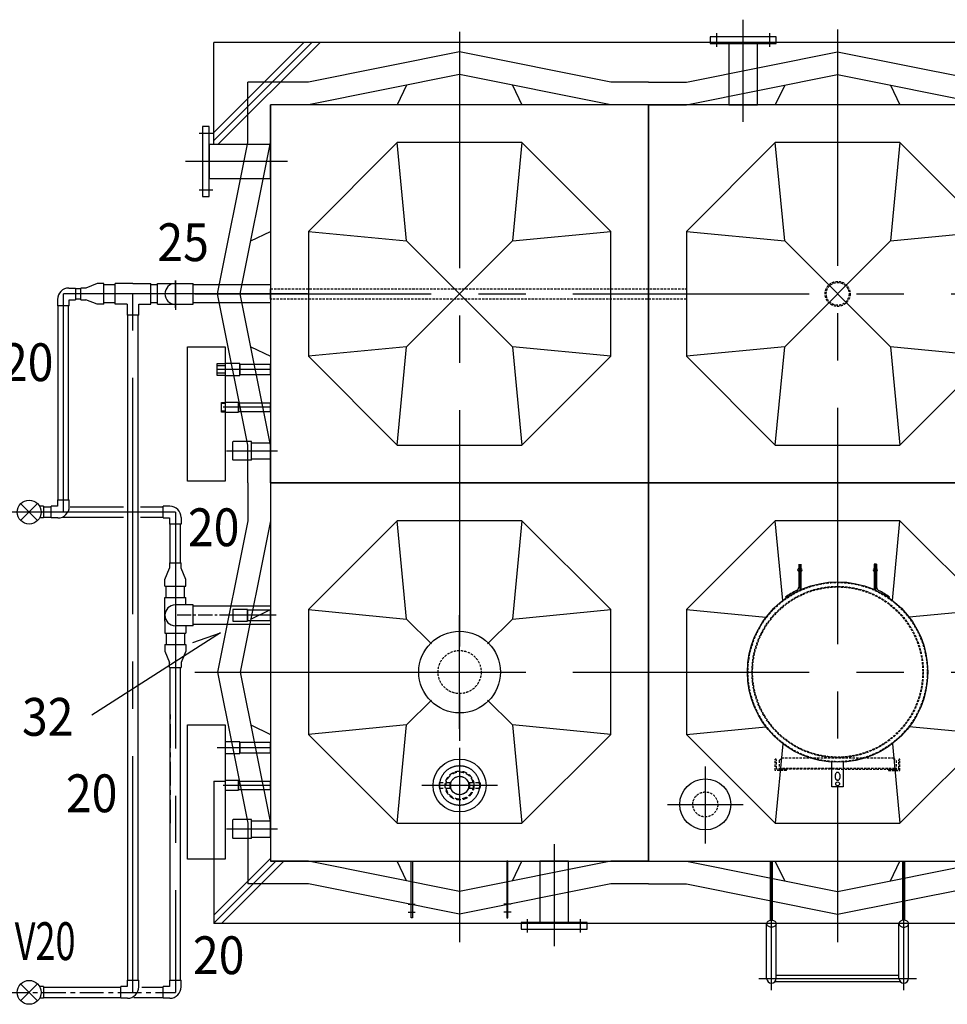
# Model space of a CAD drawing. Extents: x -17768 to 1274, y 1939 to 15994.
# Drawn here: x -13996 to -11542, y 11256 to 13859 of the extents above; entities that cross this region are included whole.
import ezdxf

# ---------------------------------------------------------------- set-up
doc = ezdxf.new("R2010")
doc.units = 0
doc.header["$LTSCALE"] = 50
doc.header["$MEASUREMENT"] = 0
for name, pattern in [('CENTER', [2, 1.25, -0.25, 0.25, -0.25]), ('CENTER1', [10, 6.25, -1.25, 1.25, -1.25]), ('CENTER2', [20, 12.5, -2.5, 2.5, -2.5]), ('CENTER2_20', [1.125, 0.75, -0.125, 0.125, -0.125]), ('HIDDEN', [0.375, 0.25, -0.125]), ('HIDDEN2', [0.1875, 0.125, -0.0625]), ('PHANTOM2', [20, 10, -2.5, 1.25, -2.5, 1.25, -2.5]), ('PHANTOM2_19', [1.25, 0.625, -0.125, 0.125, -0.125, 0.125, -0.125])]:
    doc.linetypes.add(name, pattern=pattern)
doc.layers.get('0').update_dxf_attribs({"linetype": 'CONTINUOUS'})
for name, color, linetype in [('_0-A_', 7, 'CONTINUOUS'), ('CEN', 2, 'CENTER2'), ('HID', 3, 'HIDDEN2'), ('TH2', 4, 'PHANTOM2')]:
    doc.layers.add(name, color=color, linetype=linetype)
doc.styles.get("Standard").update_dxf_attribs({"font": 'txt', "bigfont": 'bigfont.shx'})

# ---------------------------------------------------------------- blocks, each defined once
blk = doc.blocks.new('M10')
for p, q in [((360, 640), (335, 900)), ((665, 900), (640, 640)), ((100, 665), (360, 640)), ((640, 640), (900, 665)), ((360, 640), (640, 360)), ((640, 640), (360, 360)), ((360, 360), (100, 335)), ((335, 100), (360, 360)), ((900, 335), (640, 360)), ((640, 360), (665, 100))]:
    blk.add_line(p, q)
for points in [[(0, 0), (1000, 0), (1000, 1000), (0, 1000)], [(335, 100), (665, 100), (900, 335), (900, 665), (665, 900), (335, 900), (100, 665), (100, 335)]]:
    blk.add_lwpolyline(points, close=True)
blk = doc.blocks.new('UCHI')
at = {"layer": 'HID'}
for p, q in [((-165, 27), (-165, 27)), ((-165, -3), (-165, 27)), ((-155, 22.8), (-147.8, 30)), ((-147.8, 30), (147.8, 30)), ((147.8, 30), (155, 22.8)), ((165, -3), (165, 27)), ((165, 27), (165, 27)), ((-162, 3), (-162, 24)), ((0, 0), (-159, 0)), ((-155, 22.8), (-155, 0)), ((-155, 3), (155, 3)), ((-138, 0), (-155, 0)), ((0, 0), (159, 0)), ((138, 0), (155, 0)), ((155, 22.8), (155, 0)), ((162, 3), (162, 24)), ((-135, -3), (-165, -3)), ((-135, -3), (-135, -3)), ((135, -3), (135, -3)), ((135, -3), (165, -3))]:
    blk.add_line(p, q, dxfattribs=at)
for centre, start, end in [((-165, 24), 0, 90), ((165, 24), 90, 180), ((-159, 3), 180, 270), ((-138, -3), 0, 90), ((138, -3), 90, 180), ((159, 3), 270, 0)]:
    blk.add_arc(centre, 3, start, end, dxfattribs=at)
blk = doc.blocks.new('IR')
at = {"layer": 'HID', "rotation": 270}
blk.add_blockref('UCHI', (-30, 0), dxfattribs=at)
blk = doc.blocks.new('60用')
for p, q in [((-310, 187.7), (-165.2, 187.7)), ((-318, 165.1), (-318, -165.1)), ((-310, 162.3), (-165.2, 162.3)), ((-302, -162.3), (-302, 162.3)), ((-156.2, 177.5), (0, 177.5)), ((-156.2, 172.5), (0, 172.5)), ((-310, -162.3), (-165.1, -162.3)), ((-156.2, -172.5), (0, -172.5)), ((-156.2, -177.5), (0, -177.5)), ((-310, -187.7), (-165.1, -187.7))]:
    blk.add_line(p, q)
for points in [[(-174.4, 175, -0.072949), (-173.6, 180, -0.084007), (-171.7, 184, -0.106523), (-168.5, 186.8, -0.130682), (-165.2, 187.7, -0.130682), (-161.8, 186.8, -0.106523), (-158.7, 184, -0.084007), (-156.7, 180, -0.072949), (-156, 175, -0.072949), (-156.7, 170, -0.084007), (-158.7, 166, -0.106523), (-161.8, 163.2, -0.130682), (-165.2, 162.3, -0.130682), (-168.5, 163.2, -0.106523), (-171.7, 166, -0.084007), (-173.6, 170, -0.072949)], [(-174.4, -175, 0.072949), (-173.6, -180, 0.084007), (-171.7, -184, 0.106523), (-168.5, -186.8, 0.130682), (-165.2, -187.7, 0.130682), (-161.8, -186.8, 0.106523), (-158.7, -184, 0.084007), (-156.7, -180, 0.072949), (-156, -175, 0.072949), (-156.7, -170, 0.084007), (-158.7, -166, 0.106523), (-161.8, -163.2, 0.130682), (-165.2, -162.3, 0.130682), (-168.5, -163.2, 0.106523), (-171.7, -166, 0.084007), (-173.6, -170, 0.072949)]]:
    blk.add_lwpolyline(points, format="xyb", close=True)
for centre in [(-310, 175), (-310, -175)]:
    blk.add_arc(centre, 12.7, 90, 270)
at = {"layer": 'CEN'}
for p, q in [((-310, 208.8), (-310, -208.8)), ((-340.9, 175), (-220.7, 175)), ((-220.7, 175), (0, 175)), ((-220.7, 175), (0, 175)), ((-340.9, -175), (-220.7, -175)), ((-220.7, -175), (0, -175))]:
    blk.add_line(p, q, dxfattribs=at)
blk = doc.blocks.new('A$C4DDA7B7A')
blk.add_lwpolyline([(0, 62), (1200, 62), (1200, 86), (0, 86)], close=True)
at = {"layer": 'CEN'}
for p, q in [((912, 152), (912, 0)), ((1080, 152), (1080, 0))]:
    blk.add_line(p, q, dxfattribs=at)
blk = doc.blocks.new('V100')
blk.add_circle((0, 0), 108)
at = {"layer": 'CEN'}
for p, q in [((0, 150), (0, -150)), ((150, 0), (-150, 0))]:
    blk.add_line(p, q, dxfattribs=at)
at = {"layer": 'HID'}
blk.add_circle((0, 0), 57, dxfattribs=at)
blk = doc.blocks.new('A$C55CA7AAE')
for p, q in [((360, 640), (335, 900)), ((665, 900), (640, 640)), ((100, 665), (360, 640)), ((640, 640), (900, 665)), ((360, 640), (425.8, 574.2)), ((640, 640), (574.2, 574.2)), ((425.8, 425.8), (360, 360)), ((574.2, 425.8), (640, 360)), ((360, 360), (100, 335)), ((335, 100), (360, 360)), ((640, 360), (665, 100)), ((900, 335), (640, 360))]:
    blk.add_line(p, q)
for points in [[(0, 0), (1000, 0), (1000, 1000), (0, 1000)], [(335, 100), (665, 100), (900, 335), (900, 665), (665, 900), (335, 900), (100, 665), (100, 335)]]:
    blk.add_lwpolyline(points, close=True)
blk.add_blockref('V100', (500, 500))
blk = doc.blocks.new('M11')
for p, q in [((-140, 52), (-165, 0)), ((140, 52), (165, 0))]:
    blk.add_line(p, q)
blk.add_lwpolyline([(-500, 0), (-400, 0), (0, 80), (400, 0), (500, 0)])
blk = doc.blocks.new('PM40')
for p, q in [((335, 900), (355.2, 689.5)), ((665, 900), (644.8, 689.5)), ((310.5, 644.8), (100, 665)), ((689.5, 644.8), (900, 665)), ((696, 635.9), (698.4, 637.6)), ((785.1, 600), (716.5, 600)), ((785.1, 603), (724.7, 603)), ((785.1, 597), (717.9, 597)), ((196.5, 485), (196.5, 515)), ((196.5, 515), (262, 515)), ((214, 499.5), (214, 500.5)), ((219.2, 505.7), (229.2, 505.7)), ((234.5, 499.5), (234.5, 500.5)), ((262, 485), (196.5, 485)), ((229.2, 494.2), (219.2, 494.2)), ((785.1, 400), (716.5, 400)), ((785.1, 403), (717.9, 403)), ((785.1, 397), (724.7, 397)), ((785.1, 397), (785.1, 403)), ((310.5, 355.2), (100, 335)), ((689.5, 355.2), (900, 335)), ((696, 364.1), (698.4, 362.4)), ((335, 100), (355.2, 310.5)), ((665, 100), (644.8, 310.5))]:
    blk.add_line(p, q)
for points in [[(0, 0), (1000, 0), (1000, 1000), (0, 1000)], [(335, 100), (665, 100), (900, 335), (900, 665), (665, 900), (335, 900), (100, 665), (100, 335)]]:
    blk.add_lwpolyline(points, close=True)
for centre, radius in [((500, 500), 238.5), ((204.5, 500), 5)]:
    blk.add_circle(centre, radius)
for centre, radius, start, end in [((500, 500), 241.5, 26.699, 34.7466), ((724.7, 613), 10, 206.699, 270), ((770.1, 602.7), 3, 360, 180), ((770.1, 597), 3, 180, 360), ((219.2, 500.5), 5.25, 90, 180), ((219.2, 499.5), 5.25, 180, 270), ((229.2, 500.5), 5.25, 0, 90), ((229.2, 499.5), 5.25, 270, 0), ((500, 500), 241.5, 325.2534, 333.301), ((724.7, 387), 10, 90, 153.301), ((770.1, 403), 3, 0, 180), ((770.1, 397.3), 3, 180, 0)]:
    blk.add_arc(centre, radius, start, end)
at = {"layer": 'HID'}
for radius in [237, 226.5, 225]:
    blk.add_circle((500, 500), radius, dxfattribs=at)
blk = doc.blocks.new('10K-065立-180')
for points in [[(162, -87.5), (180, -87.5), (180, 87.5), (162, 87.5)], [(0, -38.15), (162, -38.15), (162, 38.15), (0, 38.15)]]:
    blk.add_lwpolyline(points, close=True)
at = {"layer": 'CEN'}
for p, q in [((189, 70), (153, 70)), ((-45, 0), (225, 0)), ((189, -70), (153, -70))]:
    blk.add_line(p, q, dxfattribs=at)
blk = doc.blocks.new('A$C2D136BEA')
for p, q in [((-126.6, 100.1), (-126.6, 57.4)), ((-76.6, 100.1), (-126.6, 100.1)), ((-76.6, 103.7), (-76.6, 53.7)), ((-76.6, 103.7), (-27.6, 103.7)), ((-76.6, 100.1), (-76.6, 57.4)), ((-26.6, 102.7), (-27.6, 103.7)), ((-26.6, 102.7), (-26.6, 54.7)), ((-76.6, 57.4), (-126.6, 57.4)), ((-76.6, 53.7), (-27.6, 53.7)), ((-26.6, 54.7), (-27.6, 53.7))]:
    blk.add_line(p, q)
at = {"layer": 'CEN'}
blk.add_line((-9.9, 78.7), (-144.9, 78.7), dxfattribs=at)
blk = doc.blocks.new('A$C6C4A2D57')
for radius in [70, 24.3]:
    blk.add_circle((45.5, 42.2), radius)
at = {"layer": 'CEN'}
for p, q in [((45.5, -57.8), (45.5, 142.2)), ((-54.5, 42.2), (145.5, 42.2))]:
    blk.add_line(p, q, dxfattribs=at)
blk.add_circle((45.5, 42.2), 52.5, dxfattribs=at)
at = {"layer": 'HID', "ltscale": 2}
for p, q in [((-8.8, 49.7), (21.2, 49.7)), ((-8.8, 34.7), (-8.8, 49.7)), ((-8.8, 34.7), (21.2, 34.7)), ((19.7, 34.7), (19.7, 49.7)), ((21.2, 34.7), (21.2, 49.7)), ((69.8, 49.7), (99.8, 49.7)), ((69.8, 34.7), (69.8, 49.7)), ((69.8, 34.7), (99.8, 34.7)), ((71.3, 34.7), (71.3, 49.7)), ((99.8, 34.7), (99.8, 49.7))]:
    blk.add_line(p, q, dxfattribs=at)
for radius in [38.1, 36.1, 24.3]:
    blk.add_circle((45.5, 42.2), radius, dxfattribs=at)
blk = doc.blocks.new('A$C492655FD')
blk.add_blockref('A$C6C4A2D57', (-45.5, -42.2))
blk = doc.blocks.new('A$C62DF5A08')
blk.add_circle((0, 0), 67.5)
at = {"layer": 'CEN'}
for p, q in [((0, -100), (0, 103.2)), ((100, 0), (-100, 0))]:
    blk.add_line(p, q, dxfattribs=at)
at = {"layer": 'HID'}
blk.add_circle((0, 0), 33, dxfattribs=at)

msp = doc.modelspace()

# ---------------------------------------------------------------- linework, layer by layer
for p, q in [((-13452.4, 12944.2), (-13473.4, 12944.2)), ((-13452.4, 12924.2), (-13473.4, 12924.2)), ((-13452.4, 12844.2), (-13462.4, 12844.2)), ((-13452.4, 12824.2), (-13462.4, 12824.2))]:
    msp.add_line(p, q)
for points in [[(-13494.4, 13576.7), (-13512.4, 13576.7), (-13512.4, 13391.7), (-13494.4, 13391.7)], [(-13332.4, 13528.8), (-13494.4, 13528.8), (-13494.4, 13439.7), (-13332.4, 13439.7)], [(-13473.4, 12949.7), (-13452.4, 12949.7), (-13452.4, 12918.7), (-13473.4, 12918.7)], [(-13413.4, 12949.7), (-13452.4, 12949.7), (-13452.4, 12918.7), (-13413.4, 12918.7)], [(-13332.4, 12947.8), (-13413.4, 12947.8), (-13413.4, 12920.6), (-13332.4, 12920.6)], [(-13462.4, 12847), (-13452.4, 12847), (-13452.4, 12821.5), (-13462.4, 12821.5)], [(-13417.4, 12847), (-13452.4, 12847), (-13452.4, 12821.5), (-13417.4, 12821.5)], [(-13332.4, 12845.1), (-13417.4, 12845.1), (-13417.4, 12823.4), (-13332.4, 12823.4)], [(-13393.4, 12299.7), (-13432.4, 12299.7), (-13432.4, 12268.7), (-13393.4, 12268.7)], [(-13332.4, 12297.8), (-13393.4, 12297.8), (-13393.4, 12270.6), (-13332.4, 12270.6)], [(-13413.4, 11949.7), (-13452.4, 11949.7), (-13452.4, 11918.7), (-13413.4, 11918.7)], [(-13332.4, 11947.8), (-13413.4, 11947.8), (-13413.4, 11920.6), (-13332.4, 11920.6)], [(-13417.4, 11847), (-13452.4, 11847), (-13452.4, 11821.5), (-13417.4, 11821.5)], [(-13332.4, 11845.1), (-13417.4, 11845.1), (-13417.4, 11823.4), (-13332.4, 11823.4)]]:
    msp.add_lwpolyline(points, close=True)
at = {"layer": '_0-A_', "color": 7, "linetype": 'Continuous'}
for p, q in [((-11182.4, 13799.2), (-13482.4, 13799.2)), ((-13482.4, 13528.8), (-13482.4, 13799.2)), ((-13222.8, 13799.2), (-13482.4, 13539.6)), ((-13244.1, 13799.2), (-13482.4, 13560.9)), ((-13201.5, 13799.2), (-13471.9, 13528.8)), ((-13865.9, 13149.7), (-13848.4, 13149.7)), ((-13848.4, 13149.7), (-13848.4, 13118.7)), ((-13834.7, 13118.7), (-13834.7, 13149.7)), ((-13820.8, 13149.7), (-13834.7, 13149.7)), ((-13791.3, 13161.7), (-13820.8, 13149.7)), ((-13773.6, 13161.7), (-13791.3, 13161.7)), ((-13773.6, 13106.7), (-13773.6, 13161.7)), ((-13743.6, 13158.3), (-13773.6, 13158.3)), ((-13696.3, 13161.7), (-13743.6, 13161.7)), ((-13743.6, 13106.7), (-13743.6, 13161.7)), ((-13696.3, 13161.7), (-13649, 13161.7)), ((-13649, 13106.7), (-13649, 13161.7)), ((-13631.6, 13158.3), (-13649, 13158.3)), ((-13631.6, 13106.7), (-13631.6, 13161.7)), ((-13631.6, 13161.7), (-13537, 13161.7)), ((-13537, 13106.7), (-13537, 13161.7)), ((-13332.4, 13158.3), (-13537, 13158.3)), ((-13834.7, 13147.8), (-13848.4, 13147.8)), ((-13895.9, 13119.7), (-13895.9, 13102.2)), ((-13864.9, 13102.2), (-13895.9, 13102.2)), ((-13894, 12615.2), (-13894, 13102.2)), ((-13866.8, 12615.2), (-13866.8, 13102.2)), ((-13864.9, 13118.7), (-13848.4, 13118.7)), ((-13864.9, 13102.2), (-13864.9, 13118.7)), ((-13834.7, 13120.6), (-13848.4, 13120.6)), ((-13834.7, 13118.7), (-13820.8, 13118.7)), ((-13791.3, 13106.7), (-13820.8, 13118.7)), ((-13773.6, 13106.7), (-13791.3, 13106.7)), ((-13743.6, 13110.1), (-13773.6, 13110.1)), ((-13711.8, 13106.7), (-13743.6, 13106.7)), ((-13711.8, 13106.7), (-13711.8, 13078.1)), ((-13680.8, 13078.1), (-13680.8, 13106.7)), ((-13680.8, 13106.7), (-13649, 13106.7)), ((-13631.6, 13110.1), (-13649, 13110.1)), ((-13631.6, 13106.7), (-13537, 13106.7)), ((-13332.4, 13110.1), (-13537, 13110.1)), ((-13680.8, 13078.1), (-13711.8, 13078.1)), ((-13709.9, 11511.8), (-13709.9, 13078.1)), ((-13682.7, 11511.8), (-13682.7, 13078.1)), ((-13894, 12589.2), (-13894, 12615.2)), ((-13866.8, 12589.2), (-13866.8, 12615.2)), ((-13948.8, 12534.9), (-13993.5, 12579.5)), ((-13993.5, 12534.9), (-13948.8, 12579.5)), ((-13895.9, 12589.2), (-13895.9, 12572.7)), ((-13895.9, 12589.2), (-13864.9, 12589.2)), ((-13864.9, 12571.7), (-13864.9, 12589.2)), ((-13932.8, 12572.7), (-13943.6, 12572.7)), ((-13932.8, 12572.7), (-13932.8, 12541.7)), ((-13932.8, 12570.8), (-13912.4, 12570.8)), ((-13912.4, 12541.7), (-13912.4, 12572.7)), ((-13895.9, 12572.7), (-13912.4, 12572.7)), ((-13862.4, 12570.8), (-13721.7, 12570.8)), ((-13859.8, 12570.8), (-13830.6, 12570.8)), ((-13676.4, 12570.8), (-13616.3, 12570.8)), ((-13598.8, 12572.7), (-13616.3, 12572.7)), ((-13616.3, 12541.7), (-13616.3, 12572.7)), ((-13932.8, 12541.7), (-13943.6, 12541.7)), ((-13932.8, 12543.6), (-13912.4, 12543.6)), ((-13894.9, 12541.7), (-13912.4, 12541.7)), ((-13880.7, 12543.6), (-13721.7, 12543.6)), ((-13676.4, 12543.6), (-13616.3, 12543.6)), ((-13616.3, 12541.7), (-13599.8, 12541.7)), ((-13599.8, 12541.7), (-13599.8, 12525.2)), ((-13568.8, 12525.2), (-13599.8, 12525.2)), ((-13597.9, 12422.6), (-13597.9, 12525.2)), ((-13570.7, 12422.6), (-13570.7, 12525.2)), ((-13568.8, 12542.7), (-13568.8, 12525.2)), ((-13599.8, 12422.6), (-13568.8, 12422.6)), ((-13599.8, 12422.6), (-13599.8, 12408.7)), ((-13568.8, 12408.7), (-13568.8, 12422.6)), ((-13611.8, 12379.2), (-13599.8, 12408.7)), ((-13556.8, 12379.2), (-13568.8, 12408.7)), ((-13611.8, 12361.5), (-13611.8, 12379.2)), ((-13556.8, 12361.5), (-13556.8, 12379.2)), ((-13611.8, 12361.5), (-13556.8, 12361.5)), ((-13608.4, 12331.5), (-13608.4, 12361.5)), ((-13560.2, 12331.5), (-13560.2, 12361.5)), ((-13611.8, 12331.5), (-13556.8, 12331.5)), ((-13611.8, 12268.7), (-13611.8, 12331.5)), ((-13556.8, 12311.7), (-13556.8, 12331.5)), ((-13537, 12311.7), (-13584.3, 12311.7)), ((-13537, 12256.7), (-13537, 12311.7)), ((-13332.4, 12308.3), (-13537, 12308.3)), ((-13611.8, 12268.7), (-13611.8, 12236.9)), ((-13464.6, 12237.7), (-13804.9, 12020)), ((-13611.8, 12236.9), (-13556.8, 12236.9)), ((-13608.4, 12236.9), (-13608.4, 12206.9)), ((-13537, 12256.7), (-13584.3, 12256.7)), ((-13560.2, 12236.9), (-13560.2, 12206.9)), ((-13556.8, 12256.7), (-13556.8, 12236.9)), ((-13538.3, 12212.4), (-13464.6, 12237.7)), ((-13332.4, 12260.1), (-13537, 12260.1)), ((-13611.8, 12206.9), (-13556.8, 12206.9)), ((-13611.8, 12206.9), (-13611.8, 12189.2)), ((-13611.8, 12189.2), (-13599.8, 12159.7)), ((-13556.8, 12189.2), (-13568.8, 12159.7)), ((-13556.8, 12206.9), (-13556.8, 12189.2)), ((-13599.8, 12145.8), (-13599.8, 12159.7)), ((-13568.8, 12159.7), (-13568.8, 12145.8)), ((-13599.8, 12145.8), (-13568.8, 12145.8)), ((-13597.9, 11511.8), (-13597.9, 12145.8)), ((-13570.7, 11511.8), (-13570.7, 12145.8)), ((-13482.4, 11846.1), (-13482.4, 11469.2)), ((-13482.4, 11846.1), (-13452.4, 11846.1)), ((-13482.4, 11491.5), (-13332.4, 11641.6)), ((-13482.4, 11470.2), (-13318.5, 11634.2)), ((-13462.1, 11469.2), (-13297.1, 11634.2)), ((-13709.9, 11319.2), (-13709.9, 11511.8)), ((-13682.7, 11319.2), (-13682.7, 11511.8)), ((-13597.9, 11319.2), (-13597.9, 11511.8)), ((-13570.7, 11319.2), (-13570.7, 11511.8)), ((-11182.4, 11469.2), (-13482.4, 11469.2)), ((-13948.8, 11264.9), (-13993.5, 11309.5)), ((-13993.5, 11264.9), (-13948.8, 11309.5)), ((-13932.8, 11302.7), (-13943.6, 11302.7)), ((-13932.8, 11302.7), (-13932.8, 11271.7)), ((-13932.8, 11300.8), (-13728.3, 11300.8)), ((-13728.3, 11271.7), (-13728.3, 11302.7)), ((-13711.8, 11302.7), (-13728.3, 11302.7)), ((-13711.8, 11319.2), (-13711.8, 11302.7)), ((-13711.8, 11319.2), (-13680.8, 11319.2)), ((-13680.8, 11301.7), (-13680.8, 11319.2)), ((-13673.2, 11300.8), (-13616.3, 11300.8)), ((-13616.3, 11271.7), (-13616.3, 11302.7)), ((-13599.8, 11302.7), (-13616.3, 11302.7)), ((-13599.8, 11319.2), (-13599.8, 11302.7)), ((-13599.8, 11319.2), (-13568.8, 11319.2)), ((-13568.8, 11301.7), (-13568.8, 11319.2)), ((-13932.8, 11273.6), (-13728.3, 11273.6)), ((-13694.1, 11273.6), (-13616.3, 11273.6)), ((-13932.8, 11271.7), (-13943.6, 11271.7)), ((-13710.8, 11271.7), (-13728.3, 11271.7)), ((-13598.8, 11271.7), (-13616.3, 11271.7))]:
    msp.add_line(p, q, dxfattribs=at)
at = {"layer": '_0-A_', "color": 7, "linetype": 'CENTER2'}
for p, q in [((-13584.3, 13169.4), (-13584.3, 13092.2)), ((-13382.7, 13134.2), (-13880.4, 13134.2)), ((-13880.4, 12557.2), (-13880.4, 13134.2)), ((-13696.3, 11287.2), (-13696.3, 13134.2)), ((-13584.3, 12557.2), (-14534.6, 12557.2)), ((-13584.3, 12557.2), (-13584.3, 11287.2))]:
    msp.add_line(p, q, dxfattribs=at)
at = {"layer": '_0-A_', "color": 7, "linetype": 'CENTER1'}
msp.add_line((-13584.3, 13097.7), (-13584.3, 13169.2), dxfattribs=at)
at = {"layer": '_0-A_', "color": 7, "linetype": 'PHANTOM2_19'}
for p, q in [((-13332.4, 13120.6), (-13332.4, 13147.8)), ((-12232.4, 13147.8), (-12232.4, 13120.6))]:
    msp.add_line(p, q, dxfattribs=at)
at = {"layer": '_0-A_', "color": 7, "linetype": 'CENTER2_20'}
msp.add_line((-13317.4, 12284.2), (-13584.3, 12284.2), dxfattribs=at)
at = {"layer": '_0-A_', "color": 7, "linetype": 'HIDDEN'}
msp.add_line((-13332.4, 12284.2), (-13453.4, 12284.2), dxfattribs=at)
at = {"layer": '_0-A_', "color": 7, "linetype": 'CENTER'}
for p, q in [((-13597.4, 11734.2), (-13597.4, 12034.2)), ((-14536.5, 11287.2), (-13584.3, 11287.2))]:
    msp.add_line(p, q, dxfattribs=at)
at = {"layer": '_0-A_', "color": 7, "linetype": 'Continuous'}
for centre in [(-13971.1, 12557.2), (-13971.1, 11287.2)]:
    msp.add_circle(centre, 31.6, dxfattribs=at)
for centre, radius, start, end in [((-13865.9, 13119.7), 30, 90, 180), ((-13584.3, 13134.2), 27.5, 90, 270), ((-13894.9, 12571.7), 30, 270, 0), ((-13598.8, 12542.7), 30, 0, 90), ((-13584.3, 12284.2), 27.5, 90, 270), ((-13710.8, 11301.7), 30, 270, 0), ((-13598.8, 11301.7), 30, 270, 0)]:
    msp.add_arc(centre, radius, start, end, dxfattribs=at)
at = {"layer": 'CEN'}
for p, q in [((-12832.4, 13827), (-12832.4, 11420.1)), ((-11832.4, 13833.2), (-11832.4, 11420.1)), ((-13521.4, 13559.2), (-13485.4, 13559.2)), ((-13287.4, 13484.2), (-13557.4, 13484.2)), ((-13521.4, 13409.2), (-13485.4, 13409.2)), ((-13532.4, 13134.2), (-11123.4, 13134.2)), ((-13234.9, 13134.2), (-13529.9, 13134.2)), ((-13332.4, 12934.2), (-13473.4, 12934.2)), ((-13332.4, 12834.2), (-13457.4, 12834.2)), ((-13332.4, 12284.2), (-13453.4, 12284.2)), ((-13532.4, 12134.2), (-11102.4, 12134.2)), ((-13332.4, 11934.2), (-13473.4, 11934.2)), ((-13332.4, 11834.2), (-13457.4, 11834.2))]:
    msp.add_line(p, q, dxfattribs=at)
at = {"layer": 'HID'}
msp.add_lwpolyline([(-12232.4, 13120.6), (-13332.4, 13120.6), (-13332.4, 13147.8), (-12232.4, 13147.8)], close=True, dxfattribs=at)
for radius in [33.1, 30.2]:
    msp.add_circle((-11832.4, 13134.2), radius, dxfattribs=at)
at = {"layer": 'TH2'}
for points in [[(-12332.4, 13694.2), (-12432.4, 13694.2), (-12832.4, 13774.2), (-13232.4, 13694.2), (-13392.4, 13694.2)], [(-12332.4, 13694.2), (-12232.4, 13694.2), (-11832.4, 13774.2), (-11432.4, 13694.2), (-11272.4, 13694.2)], [(-13392.4, 12634.2), (-13392.4, 12734.2), (-13472.4, 13134.2), (-13392.4, 13534.2), (-13392.4, 13694.2)], [(-13392.4, 12634.2), (-13392.4, 12534.2), (-13472.4, 12134.2), (-13392.4, 11734.2), (-13392.4, 11574.2)], [(-12332.4, 11574.2), (-12432.4, 11574.2), (-12832.4, 11494.2), (-13232.4, 11574.2), (-13392.4, 11574.2)], [(-12332.4, 11574.2), (-12232.4, 11574.2), (-11832.4, 11494.2), (-11432.4, 11574.2), (-11272.4, 11574.2)]]:
    msp.add_lwpolyline(points, dxfattribs=at)
for points in [[(-13452.4, 12994.2), (-13452.4, 12639.2), (-13552.4, 12639.2), (-13552.4, 12994.2)], [(-13452.4, 11994.2), (-13452.4, 11639.2), (-13552.4, 11639.2), (-13552.4, 11994.2)]]:
    msp.add_lwpolyline(points, close=True, dxfattribs=at)

# ---------------------------------------------------------------- block references
for name, p, rotation in [('10K-065立-180', (-12082.4, 13634.2), 89.99999999999999), ('M11', (-13332.4, 13134.2), 89.99999999999999), ('M10', (-12332.4, 13634.2), 180), ('M10', (-11332.4, 13634.2), 180), ('A$C2D136BEA', (-13459.1, 12797.9), 180), ('A$C55CA7AAE', (-12332.4, 12634.2), 180), ('PM40', (-11332.4, 11634.2), 89.99999999999999), ('A$C492655FD', (-12832.4, 11834.2), 180), ('IR', (-11832.4, 11907.2), 89.99999999999999), ('A$C62DF5A08', (-12182.4, 11784.2), 180), ('A$C2D136BEA', (-13459.1, 11797.9), 180), ('10K-065立-180', (-12582.4, 11634.2), 270), ('M11', (-12832.4, 11634.2), 180), ('60用', (-11832.4, 11634.2), 89.99999999999999)]:
    msp.add_blockref(name, p, dxfattribs=dict(rotation=rotation))
at = {"xscale": -1}
msp.add_blockref('M11', (-12832.4, 13634.2), dxfattribs=at)
msp.add_blockref('M11', (-11832.4, 13634.2))
for p, rotation in [((-13332.4, 12134.2), 90), ((-11832.4, 11634.2), 180)]:
    msp.add_blockref('M11', p, dxfattribs=dict(at, rotation=rotation))
at = {"yscale": 0.125, "zscale": 0.125}
for p, xscale, rotation in [((-12949.6, 11634.2), -0.125, 90), ((-12715.2, 11634.2), 0.125, 270)]:
    msp.add_blockref('A$C4DDA7B7A', p, dxfattribs=dict(at, xscale=xscale, rotation=rotation))

# ---------------------------------------------------------------- texts
at = {"layer": '_0-A_', "color": 7}
for s, width, p in [('25', 0.9, (-13631.8, 13220.7)), ('20', 0.9, (-14043, 12903.5)), ('20', 0.9, (-13551, 12467)), ('32', 0.9, (-13990, 11965.7)), ('20', 0.9, (-13873.8, 11763.6)), ('FJ20、GV20', 0.7, (-14380.3, 11372.6)), ('20', 0.9, (-13537.7, 11335.4))]:
    msp.add_text(s, height=100, dxfattribs=dict(at, width=width)).set_placement(p)

doc.saveas('drawing.dxf')
